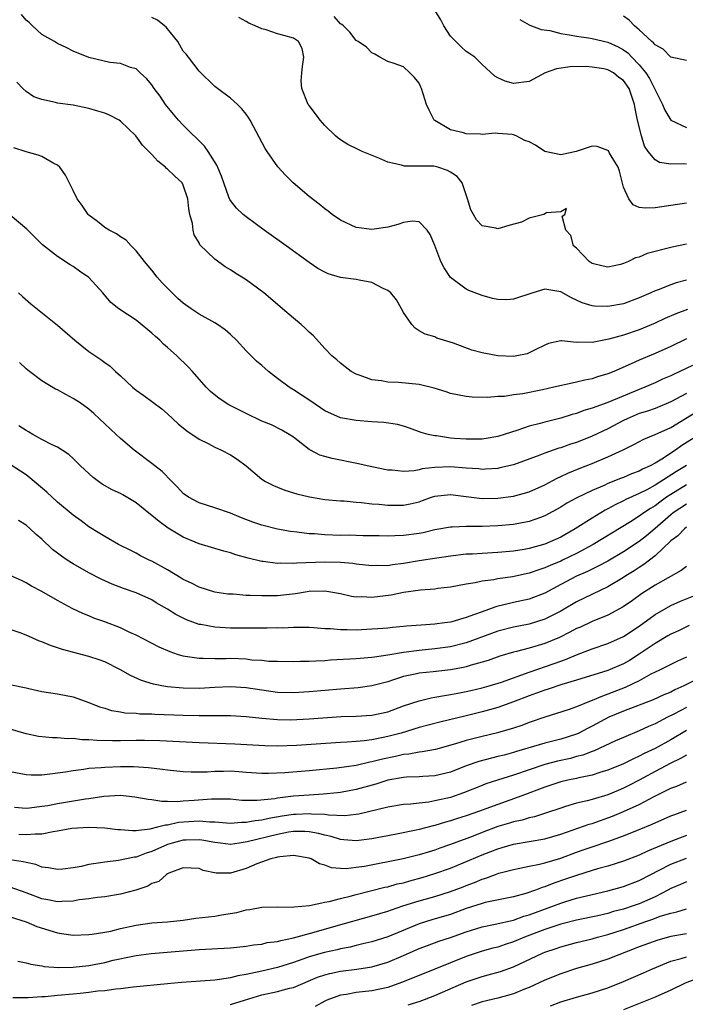
# Model space of a CAD drawing. Units: inches. Extents: x 2577000 to 2580000, y 1530000 to 1533000.
# Drawn here: x 2577588 to 2577673, y 1530234 to 1530360 of the extents above; entities that cross this region are included whole.
import ezdxf

# ---------------------------------------------------------------- set-up
doc = ezdxf.new("R2010")
doc.units = ezdxf.units.IN
doc.header["$MEASUREMENT"] = 0
doc.layers.add('LD25771530_2ft', color=53, linetype='Continuous')

msp = doc.modelspace()

# ---------------------------------------------------------------- linework, layer by layer
at = {"layer": 'LD25771530_2ft'}
for points, elevation in [([(2577673.12, 1530322.88), (2577671.65, 1530322.35), (2577670.24, 1530321.76), (2577669, 1530321.17), (2577667, 1530320.3), (2577665, 1530319.63), (2577663.13, 1530319.13), (2577661, 1530318.71), (2577659.26, 1530318.74), (2577659, 1530318.71), (2577657.1, 1530318.9), (2577657, 1530318.89), (2577655.45, 1530318.55), (2577655, 1530318.37), (2577653.75, 1530317.75), (2577653, 1530317.36), (2577652.74, 1530317.26), (2577651.42, 1530317), (2577651, 1530316.93), (2577649, 1530317.01), (2577647, 1530317.38), (2577645.7, 1530317.7), (2577643.38, 1530318.62), (2577641.26, 1530319.26), (2577641, 1530319.4), (2577639.77, 1530319.77), (2577639, 1530320.2), (2577638.5, 1530320.5), (2577638.07, 1530321), (2577637, 1530322.5), (2577636.76, 1530323), (2577636.11, 1530324.11), (2577635.38, 1530325), (2577635, 1530325.32), (2577634.43, 1530325.57), (2577633, 1530326.33), (2577631.39, 1530326.61), (2577631, 1530326.7), (2577629, 1530326.97), (2577627.43, 1530327.43), (2577627, 1530327.63), (2577626.12, 1530328.12), (2577625, 1530328.87), (2577622.08, 1530331), (2577619.28, 1530333), (2577617, 1530334.69), (2577616.62, 1530335), (2577615.78, 1530335.78), (2577615, 1530336.75), (2577614.9, 1530336.9), (2577614.8, 1530337.2), (2577614.14, 1530339), (2577613.85, 1530339.85), (2577613.27, 1530341.27), (2577612.18, 1530343), (2577611.69, 1530343.69), (2577609, 1530346.35), (2577608.39, 1530347), (2577607.75, 1530347.75), (2577606.74, 1530349), (2577606.04, 1530350.04), (2577605.31, 1530351), (2577605, 1530351.5), (2577604.31, 1530352.31), (2577603.5, 1530353), (2577603, 1530353.54), (2577602.3, 1530353.7), (2577601, 1530354.21), (2577599.66, 1530354.34), (2577597, 1530354.97), (2577595, 1530355.77), (2577594.18, 1530356.18), (2577593, 1530356.73), (2577592.6, 1530357), (2577591, 1530357.89), (2577589.82, 1530359), (2577589.41, 1530359.41), (2577589, 1530359.7), (2577588.43, 1530360.43)], 7800), ([(2577673, 1530341.37), (2577672.58, 1530341.42), (2577671, 1530341.4), (2577669.59, 1530341.59), (2577669, 1530341.95), (2577668.14, 1530343), (2577667.67, 1530343.67), (2577667.26, 1530345), (2577666.78, 1530347), (2577666.46, 1530348.46), (2577666.4, 1530349), (2577666.11, 1530349.89), (2577665.7, 1530351), (2577665, 1530352.02), (2577664.4, 1530352.4), (2577663.72, 1530353), (2577663, 1530353.4), (2577662.48, 1530353.52), (2577661, 1530353.75), (2577660.18, 1530353.82), (2577658.22, 1530353.78), (2577656.48, 1530353.52), (2577655.03, 1530353), (2577653, 1530351.92), (2577651, 1530351.67), (2577649.95, 1530351.95), (2577649, 1530352.39), (2577648.61, 1530352.61), (2577647, 1530354.06), (2577646.08, 1530355), (2577645.44, 1530355.44), (2577645, 1530355.73), (2577644.33, 1530356.33), (2577643, 1530357.66), (2577642.12, 1530359), (2577641.74, 1530359.74), (2577640.98, 1530360.98)], 7792), ([(2577673, 1530326.64), (2577671.7, 1530326.3), (2577671, 1530326.04), (2577669.4, 1530325.4), (2577669, 1530325.26), (2577668.46, 1530325), (2577667, 1530324.38), (2577665, 1530323.62), (2577663, 1530323.26), (2577661.32, 1530323.32), (2577661, 1530323.36), (2577659.74, 1530323.74), (2577659, 1530324.09), (2577658.37, 1530324.37), (2577657, 1530325.16), (2577655, 1530325.47), (2577653.47, 1530325), (2577651, 1530324.19), (2577650.14, 1530324.14), (2577649, 1530324.15), (2577648.31, 1530324.31), (2577647, 1530324.66), (2577645.33, 1530325.33), (2577645, 1530325.48), (2577643, 1530326.95), (2577642.18, 1530328.18), (2577641.75, 1530329), (2577641, 1530331.02), (2577640.42, 1530332.43), (2577640.02, 1530333), (2577639, 1530334.06), (2577638.12, 1530334.12), (2577637, 1530333.97), (2577636.3, 1530333.7), (2577635, 1530333.38), (2577633, 1530333.07), (2577631, 1530333.34), (2577629, 1530334.28), (2577627.94, 1530335), (2577627.43, 1530335.43), (2577627, 1530335.7), (2577626.29, 1530336.29), (2577625, 1530337.26), (2577622.97, 1530339), (2577621.98, 1530339.98), (2577621.04, 1530341.04), (2577619.67, 1530343), (2577619.4, 1530343.4), (2577617.49, 1530347), (2577617.31, 1530347.31), (2577617, 1530347.76), (2577616.44, 1530348.44), (2577615.88, 1530349), (2577615, 1530349.79), (2577613.35, 1530351), (2577613, 1530351.27), (2577611, 1530353.24), (2577609.68, 1530355), (2577609.38, 1530355.38), (2577609, 1530355.79), (2577608.55, 1530356.55), (2577608.3, 1530357), (2577607, 1530358.62), (2577606.82, 1530358.82), (2577606.63, 1530359), (2577605.7, 1530359.7), (2577605, 1530360.07)], 7798), ([(2577673, 1530331.22), (2577671.17, 1530330.83), (2577667.99, 1530330.01), (2577667, 1530329.57), (2577666.52, 1530329.48), (2577665.63, 1530329), (2577665, 1530328.74), (2577664.63, 1530328.63), (2577663, 1530328.28), (2577662.4, 1530328.4), (2577661, 1530328.75), (2577660.62, 1530329), (2577659, 1530330.68), (2577658.64, 1530331), (2577658.31, 1530332.31), (2577657.65, 1530333), (2577657.21, 1530334.79), (2577657.51, 1530335), (2577657.74, 1530335.74), (2577657, 1530335.34), (2577655.18, 1530335.18), (2577654.84, 1530335), (2577653, 1530334.5), (2577652.01, 1530333.99), (2577650.41, 1530333.59), (2577649, 1530333.15), (2577648.77, 1530333.23), (2577647, 1530333.54), (2577646.29, 1530334.29), (2577645.9, 1530335), (2577645.59, 1530335.59), (2577645.14, 1530337), (2577644.45, 1530339), (2577643.82, 1530339.82), (2577643, 1530340.38), (2577642.6, 1530340.6), (2577641.37, 1530341), (2577640.88, 1530341.12), (2577639, 1530341.15), (2577637.12, 1530341.12), (2577636.74, 1530341.26), (2577635, 1530341.64), (2577633.86, 1530342.14), (2577631.77, 1530343), (2577631.24, 1530343.24), (2577629.91, 1530343.91), (2577629, 1530344.48), (2577628.71, 1530344.71), (2577628.35, 1530345), (2577627, 1530346.3), (2577626.41, 1530347), (2577625.81, 1530347.81), (2577625, 1530348.84), (2577624.89, 1530349), (2577624.06, 1530351), (2577623.99, 1530351.99), (2577624.06, 1530353), (2577624.18, 1530353.82), (2577624.32, 1530355), (2577624.11, 1530356.11), (2577623.65, 1530357), (2577623, 1530357.42), (2577621.78, 1530357.78), (2577621, 1530357.98), (2577619.52, 1530358.48), (2577619, 1530358.61), (2577618.15, 1530359), (2577617.34, 1530359.34), (2577617, 1530359.55), (2577616.05, 1530360.05)], 7796), ([(2577673, 1530336.41), (2577669, 1530335.83), (2577667.79, 1530335.79), (2577667, 1530335.89), (2577666.21, 1530336.21), (2577665.67, 1530337), (2577665, 1530338.46), (2577664.49, 1530340.49), (2577664.31, 1530341), (2577663.22, 1530342.78), (2577663.08, 1530343.08), (2577663, 1530343.15), (2577661.63, 1530343.63), (2577661, 1530343.67), (2577658.98, 1530343), (2577657, 1530342.58), (2577655, 1530343), (2577653.79, 1530343.79), (2577653, 1530344.24), (2577652.42, 1530344.42), (2577651.33, 1530345), (2577651, 1530345.14), (2577650.83, 1530345.17), (2577649, 1530345.31), (2577648.68, 1530345.32), (2577647, 1530345.18), (2577646.8, 1530345.2), (2577645, 1530345.26), (2577644.63, 1530345.37), (2577643, 1530345.78), (2577641, 1530346.93), (2577640.92, 1530347), (2577640.27, 1530348.27), (2577639.95, 1530349), (2577639.31, 1530351), (2577639.21, 1530351.2), (2577639, 1530351.7), (2577638.4, 1530352.4), (2577637.83, 1530353), (2577637, 1530353.76), (2577635.81, 1530354.19), (2577635, 1530354.46), (2577634, 1530355), (2577633.38, 1530355.38), (2577633, 1530355.56), (2577632.3, 1530356.3), (2577631.25, 1530357), (2577631, 1530357.14), (2577630.19, 1530358.19), (2577629.37, 1530359), (2577629.16, 1530359.16), (2577629, 1530359.24), (2577628.19, 1530360.19)], 7794), ([(2577651.81, 1530359.81), (2577653, 1530359.14), (2577653.08, 1530359.08), (2577654.51, 1530358.51), (2577655.61, 1530358.39), (2577657, 1530358.02), (2577658.13, 1530357.87), (2577659, 1530357.68), (2577660.53, 1530357.47), (2577661, 1530357.39), (2577663, 1530356.93), (2577664.31, 1530356.31), (2577665, 1530355.93), (2577665.54, 1530355.54), (2577666.04, 1530355), (2577667, 1530354.02), (2577667.84, 1530353), (2577668.29, 1530352.29), (2577668.95, 1530351), (2577669, 1530350.84), (2577669.93, 1530349), (2577670.25, 1530348.25), (2577671, 1530346.99), (2577673, 1530346.07)], 7790), ([(2577673, 1530354.58), (2577671, 1530355), (2577670.03, 1530356.03), (2577669, 1530356.57), (2577668.82, 1530356.82), (2577668.58, 1530357), (2577667, 1530358.48), (2577666.37, 1530359), (2577665.72, 1530359.72), (2577665, 1530360.21)], 7788), ([(2577673, 1530319.16), (2577671, 1530318.19), (2577669, 1530317.29), (2577667, 1530316.46), (2577665.98, 1530315.98), (2577663.76, 1530315), (2577663, 1530314.69), (2577661.69, 1530314.31), (2577661, 1530314.07), (2577660.09, 1530313.91), (2577659, 1530313.63), (2577658.46, 1530313.54), (2577656.15, 1530313), (2577654.67, 1530312.67), (2577652.17, 1530312.17), (2577651, 1530312.02), (2577649.84, 1530311.84), (2577649, 1530311.81), (2577647.69, 1530311.69), (2577645.75, 1530311.75), (2577645, 1530311.81), (2577643, 1530312.22), (2577642.43, 1530312.43), (2577640.9, 1530312.9), (2577639, 1530313.37), (2577636.38, 1530313.62), (2577635, 1530313.63), (2577634.2, 1530313.8), (2577633, 1530313.93), (2577631.49, 1530314.51), (2577631, 1530314.66), (2577630.35, 1530315), (2577629.6, 1530315.6), (2577629, 1530316.06), (2577628.51, 1530316.51), (2577627.91, 1530317), (2577627, 1530317.94), (2577625.55, 1530319.55), (2577625, 1530319.99), (2577624.52, 1530320.52), (2577623.98, 1530321), (2577623, 1530321.81), (2577621.63, 1530323), (2577621.28, 1530323.28), (2577619.23, 1530325), (2577617, 1530326.65), (2577615.57, 1530327.57), (2577615, 1530327.96), (2577614.34, 1530328.34), (2577613, 1530329.28), (2577611.12, 1530331.12), (2577611, 1530331.36), (2577610.39, 1530332.39), (2577610.24, 1530333), (2577610.15, 1530333.85), (2577609.85, 1530335), (2577609.72, 1530335.72), (2577609.59, 1530337), (2577609, 1530338.72), (2577608.84, 1530339), (2577607.89, 1530339.89), (2577607, 1530340.77), (2577606.86, 1530340.86), (2577606.73, 1530341), (2577605.76, 1530341.76), (2577605, 1530342.62), (2577603.81, 1530343.81), (2577602.96, 1530345), (2577601, 1530346.88), (2577600.83, 1530347), (2577599.61, 1530347.61), (2577599, 1530347.89), (2577598.15, 1530348.15), (2577597, 1530348.49), (2577595, 1530348.88), (2577593, 1530349.17), (2577592.75, 1530349.25), (2577591, 1530349.63), (2577589.98, 1530349.98), (2577589, 1530350.63), (2577588.57, 1530351), (2577587.82, 1530351.82)], 7802), ([(2577673.76, 1530315.76), (2577672.17, 1530315), (2577671.36, 1530314.64), (2577671, 1530314.45), (2577669.96, 1530314.04), (2577669, 1530313.58), (2577667.69, 1530313), (2577667, 1530312.73), (2577663, 1530311.07), (2577661, 1530310.34), (2577659.96, 1530310.04), (2577659, 1530309.66), (2577658.47, 1530309.53), (2577657, 1530309.05), (2577655, 1530308.56), (2577654.38, 1530308.38), (2577653, 1530308.04), (2577651.54, 1530307.54), (2577649, 1530306.73), (2577647.52, 1530306.48), (2577647, 1530306.41), (2577645, 1530306.38), (2577643.5, 1530306.5), (2577643, 1530306.53), (2577641.2, 1530306.8), (2577641, 1530306.81), (2577640.16, 1530307), (2577639.26, 1530307.26), (2577637.79, 1530307.79), (2577637, 1530308.04), (2577636.24, 1530308.24), (2577634.5, 1530308.5), (2577633, 1530308.59), (2577631, 1530308.75), (2577629, 1530309.11), (2577627, 1530310), (2577625.24, 1530311.24), (2577623, 1530312.68), (2577622.79, 1530312.79), (2577622.45, 1530313), (2577621, 1530314.12), (2577619.82, 1530315), (2577619, 1530315.76), (2577618.3, 1530316.3), (2577617, 1530317.62), (2577615.76, 1530319), (2577615, 1530319.72), (2577614.31, 1530320.31), (2577613.33, 1530321), (2577613, 1530321.2), (2577611, 1530322.31), (2577609.99, 1530323), (2577609, 1530323.71), (2577608.31, 1530324.31), (2577607.57, 1530325), (2577606.31, 1530326.31), (2577605.69, 1530327), (2577605, 1530327.9), (2577604.07, 1530329), (2577603, 1530330.38), (2577602.37, 1530331), (2577601.72, 1530331.72), (2577601, 1530332.14), (2577600.52, 1530332.52), (2577599.56, 1530333), (2577599, 1530333.35), (2577598.09, 1530334.09), (2577597, 1530334.92), (2577596.92, 1530335), (2577596.15, 1530336.15), (2577595.5, 1530337), (2577595, 1530338.06), (2577594.01, 1530340.01), (2577593.29, 1530341), (2577593, 1530341.25), (2577592.52, 1530341.48), (2577591, 1530342.35), (2577590.54, 1530342.54), (2577589, 1530342.98), (2577587.45, 1530343.45)], 7804), ([(2577673, 1530312.22), (2577671, 1530311.13), (2577669, 1530310.31), (2577668.03, 1530309.97), (2577667, 1530309.65), (2577665.46, 1530309), (2577665, 1530308.78), (2577663, 1530307.72), (2577661, 1530306.78), (2577659, 1530305.99), (2577658.25, 1530305.75), (2577657, 1530305.29), (2577656.77, 1530305.23), (2577655, 1530304.63), (2577654.36, 1530304.36), (2577651, 1530303.12), (2577649.27, 1530302.73), (2577649, 1530302.68), (2577647.44, 1530302.56), (2577647, 1530302.55), (2577646.6, 1530302.6), (2577645, 1530302.69), (2577643, 1530302.87), (2577641, 1530302.79), (2577639.4, 1530302.6), (2577639, 1530302.49), (2577638.38, 1530302.38), (2577637, 1530302.29), (2577635.56, 1530302.44), (2577635, 1530302.45), (2577632.37, 1530303), (2577631.27, 1530303.27), (2577627.92, 1530303.92), (2577627, 1530304.18), (2577626.37, 1530304.37), (2577625.17, 1530305), (2577625, 1530305.09), (2577623, 1530306.63), (2577622.47, 1530307), (2577621.54, 1530307.54), (2577620.21, 1530308.21), (2577619, 1530308.7), (2577617, 1530309.64), (2577614.78, 1530310.78), (2577613.58, 1530311.58), (2577612.47, 1530312.47), (2577611.93, 1530313), (2577610.15, 1530315), (2577609.62, 1530315.62), (2577608.19, 1530317), (2577607, 1530318.06), (2577606.49, 1530318.49), (2577606, 1530319), (2577605.47, 1530319.47), (2577605, 1530319.9), (2577603, 1530321.52), (2577600.78, 1530323), (2577599.8, 1530323.8), (2577598.78, 1530325), (2577597, 1530326.98), (2577595.78, 1530327.78), (2577595, 1530328.35), (2577594.59, 1530328.59), (2577593, 1530329.62), (2577591.11, 1530331.11), (2577589.12, 1530333.12), (2577587, 1530334.92)], 7806), ([(2577588.02, 1530325), (2577588.53, 1530324.53), (2577589.61, 1530323.61), (2577593, 1530320.9), (2577595.21, 1530319), (2577597, 1530317.56), (2577598.53, 1530316.53), (2577599, 1530316.16), (2577599.69, 1530315.69), (2577600.39, 1530315), (2577601, 1530314.45), (2577602.53, 1530313), (2577603, 1530312.61), (2577603.96, 1530311.96), (2577605.12, 1530311.12), (2577606.25, 1530310.25), (2577607, 1530309.61), (2577608.36, 1530308.36), (2577609.46, 1530307.46), (2577611, 1530306.41), (2577612.17, 1530305.83), (2577613, 1530305.38), (2577613.88, 1530305), (2577615, 1530304.4), (2577615.84, 1530303.84), (2577617, 1530303.02), (2577619, 1530301.31), (2577619.46, 1530301), (2577620.48, 1530300.48), (2577621, 1530300.27), (2577621.9, 1530299.9), (2577623.43, 1530299.43), (2577625.04, 1530299.04), (2577627, 1530298.73), (2577629, 1530298.56), (2577629.45, 1530298.55), (2577631, 1530298.39), (2577631.65, 1530298.35), (2577633, 1530298.18), (2577633.89, 1530298.11), (2577635, 1530297.98), (2577637, 1530297.98), (2577637.85, 1530298.15), (2577639, 1530298.43), (2577639.42, 1530298.58), (2577640.56, 1530299), (2577641, 1530299.14), (2577643, 1530299.37), (2577645, 1530299.09), (2577647, 1530298.85), (2577649, 1530298.9), (2577651, 1530299.14), (2577653, 1530299.68), (2577655, 1530300.6), (2577656.56, 1530301.44), (2577657, 1530301.63), (2577657.93, 1530302.07), (2577659.35, 1530302.65), (2577661, 1530303.3), (2577663, 1530304.13), (2577664.96, 1530305.04), (2577666.3, 1530305.7), (2577667.59, 1530306.41), (2577669, 1530306.99), (2577671, 1530307.9), (2577674.17, 1530309.83)], 7808), ([(2577675, 1530307.2), (2577672.41, 1530305.59), (2577671.6, 1530305), (2577669.87, 1530303.87), (2577669, 1530303.34), (2577668.37, 1530303), (2577667.42, 1530302.58), (2577667, 1530302.33), (2577666.02, 1530301.98), (2577665, 1530301.53), (2577664.61, 1530301.39), (2577663, 1530300.74), (2577662.52, 1530300.51), (2577661, 1530299.87), (2577659.07, 1530298.93), (2577657.77, 1530298.23), (2577657, 1530297.74), (2577655, 1530296.62), (2577654.43, 1530296.43), (2577653, 1530295.9), (2577651, 1530295.53), (2577649, 1530295.35), (2577647, 1530295.29), (2577645.28, 1530295.28), (2577645, 1530295.3), (2577643.2, 1530295.2), (2577643, 1530295.21), (2577641, 1530294.84), (2577639.51, 1530294.49), (2577639, 1530294.41), (2577637, 1530294.13), (2577635.9, 1530294.1), (2577635, 1530294.04), (2577633.92, 1530294.08), (2577631.89, 1530294.11), (2577631, 1530294.15), (2577630.17, 1530294.17), (2577629, 1530294.15), (2577627, 1530294.2), (2577625.67, 1530294.33), (2577625, 1530294.36), (2577623.43, 1530294.57), (2577622.64, 1530294.64), (2577621, 1530294.92), (2577619, 1530295.43), (2577617.84, 1530295.84), (2577616.39, 1530296.39), (2577615, 1530296.99), (2577613, 1530297.67), (2577611, 1530298.28), (2577609.65, 1530299), (2577609, 1530299.48), (2577608.27, 1530300.27), (2577607.53, 1530301), (2577606.3, 1530302.3), (2577605.38, 1530303), (2577605, 1530303.31), (2577602.73, 1530305), (2577601, 1530306.49), (2577600.47, 1530307), (2577599, 1530308.36), (2577598.35, 1530309), (2577597.64, 1530309.64), (2577597, 1530310.2), (2577595.88, 1530311), (2577595, 1530311.59), (2577594.06, 1530312.06), (2577593, 1530312.66), (2577592.76, 1530312.76), (2577591, 1530313.81), (2577589.43, 1530315), (2577589, 1530315.36), (2577588.16, 1530316.16)], 7810), ([(2577673, 1530303.04), (2577671.72, 1530302.28), (2577669, 1530300.53), (2577667.96, 1530299.96), (2577667, 1530299.46), (2577665.3, 1530298.7), (2577665, 1530298.53), (2577663.95, 1530298.05), (2577663, 1530297.52), (2577662.65, 1530297.35), (2577661, 1530296.36), (2577658.85, 1530295), (2577657, 1530293.94), (2577655, 1530293.03), (2577653, 1530292.48), (2577652.36, 1530292.36), (2577651, 1530292.14), (2577649, 1530291.96), (2577647, 1530291.86), (2577645.77, 1530291.77), (2577645, 1530291.74), (2577643, 1530291.5), (2577641.25, 1530291.25), (2577639, 1530290.93), (2577637, 1530290.58), (2577635.61, 1530290.39), (2577635, 1530290.29), (2577633.7, 1530290.3), (2577633, 1530290.26), (2577631, 1530290.49), (2577630.56, 1530290.56), (2577629, 1530290.69), (2577627, 1530290.73), (2577623.4, 1530290.6), (2577623, 1530290.56), (2577621.4, 1530290.6), (2577621, 1530290.58), (2577619.17, 1530290.83), (2577619, 1530290.84), (2577617.24, 1530291.24), (2577615.68, 1530291.68), (2577615, 1530291.92), (2577614.15, 1530292.15), (2577611, 1530293.09), (2577609, 1530293.92), (2577607.08, 1530295.08), (2577605.91, 1530295.91), (2577605, 1530296.7), (2577604.82, 1530296.82), (2577603, 1530298.3), (2577601.3, 1530299.3), (2577601, 1530299.46), (2577599.95, 1530299.95), (2577598.68, 1530300.68), (2577598.22, 1530301), (2577597.52, 1530301.52), (2577595.91, 1530303), (2577595, 1530303.92), (2577594.44, 1530304.44), (2577593.58, 1530305), (2577593, 1530305.37), (2577592.34, 1530305.66), (2577591, 1530306.36), (2577589.86, 1530307), (2577589.33, 1530307.33), (2577589, 1530307.48), (2577588.09, 1530308.09)], 7812), ([(2577673, 1530300.58), (2577671, 1530299.36), (2577670.46, 1530299), (2577669.61, 1530298.39), (2577669, 1530297.92), (2577668.42, 1530297.58), (2577667.56, 1530297), (2577667, 1530296.59), (2577665.88, 1530295.88), (2577661.13, 1530293), (2577659, 1530291.86), (2577657.24, 1530291), (2577657, 1530290.88), (2577655.67, 1530290.33), (2577655, 1530290.01), (2577654.23, 1530289.77), (2577653, 1530289.32), (2577650.87, 1530288.87), (2577649, 1530288.62), (2577648.51, 1530288.51), (2577647, 1530288.32), (2577646.11, 1530288.11), (2577645, 1530287.94), (2577643, 1530287.56), (2577641.38, 1530287.38), (2577641, 1530287.32), (2577639.17, 1530287.17), (2577637, 1530286.86), (2577635.45, 1530286.55), (2577633, 1530286.23), (2577631.69, 1530286.31), (2577631, 1530286.29), (2577630.39, 1530286.39), (2577629, 1530286.69), (2577627, 1530287.04), (2577625, 1530286.99), (2577623.29, 1530286.71), (2577621, 1530286.47), (2577619, 1530286.45), (2577617.49, 1530286.51), (2577617, 1530286.52), (2577615.35, 1530286.65), (2577615, 1530286.66), (2577614.68, 1530286.68), (2577613, 1530286.94), (2577611, 1530287.54), (2577610.05, 1530288.05), (2577609, 1530288.53), (2577608.72, 1530288.72), (2577607, 1530289.75), (2577605, 1530290.85), (2577604.67, 1530291), (2577603.56, 1530291.56), (2577603, 1530291.89), (2577602.25, 1530292.25), (2577600.77, 1530293), (2577599, 1530294), (2577598.39, 1530294.39), (2577597, 1530295.22), (2577595.99, 1530295.99), (2577595, 1530296.71), (2577593, 1530298.39), (2577592.31, 1530299), (2577591.63, 1530299.63), (2577589.47, 1530301.47), (2577589, 1530301.84), (2577587, 1530303.16)], 7814), ([(2577673, 1530298.13), (2577671.3, 1530297), (2577671, 1530296.77), (2577669, 1530295.03), (2577667.9, 1530294.1), (2577667, 1530293.38), (2577665, 1530292.04), (2577663, 1530290.86), (2577661.78, 1530290.22), (2577661, 1530289.86), (2577660.43, 1530289.57), (2577659, 1530288.96), (2577657, 1530287.89), (2577655, 1530286.79), (2577653, 1530286.02), (2577651, 1530285.59), (2577650.5, 1530285.5), (2577648.9, 1530285.1), (2577648.64, 1530285), (2577647, 1530284.44), (2577646.06, 1530284.06), (2577645, 1530283.69), (2577643.15, 1530283.15), (2577643, 1530283.11), (2577642.22, 1530283), (2577641, 1530282.86), (2577639.26, 1530282.74), (2577637.41, 1530282.59), (2577637, 1530282.54), (2577635.59, 1530282.41), (2577635, 1530282.35), (2577633.75, 1530282.25), (2577633, 1530282.2), (2577631, 1530282.1), (2577629.86, 1530282.14), (2577629, 1530282.11), (2577627.74, 1530282.26), (2577627, 1530282.27), (2577625.6, 1530282.4), (2577625, 1530282.43), (2577623.59, 1530282.41), (2577623, 1530282.43), (2577621.64, 1530282.36), (2577621, 1530282.37), (2577619.66, 1530282.34), (2577617.67, 1530282.33), (2577615.66, 1530282.34), (2577615, 1530282.36), (2577613, 1530282.46), (2577611.21, 1530282.79), (2577611, 1530282.81), (2577609.41, 1530283.41), (2577609, 1530283.6), (2577608.07, 1530284.07), (2577607, 1530284.75), (2577605.57, 1530285.57), (2577605, 1530285.93), (2577603, 1530286.83), (2577601.39, 1530287.39), (2577599.95, 1530287.95), (2577598.56, 1530288.56), (2577597, 1530289.37), (2577595, 1530290.51), (2577594.23, 1530291), (2577593.5, 1530291.5), (2577593, 1530291.9), (2577592.37, 1530292.37), (2577591, 1530293.65), (2577590.28, 1530294.28), (2577589.53, 1530295), (2577589, 1530295.46), (2577588.04, 1530296.04)], 7816), ([(2577673, 1530295.2), (2577672.74, 1530295), (2577671.89, 1530294.11), (2577671, 1530293.44), (2577669, 1530291.55), (2577667.57, 1530290.43), (2577667, 1530290.08), (2577666.35, 1530289.65), (2577665.3, 1530289), (2577665, 1530288.8), (2577663, 1530287.6), (2577659, 1530285.7), (2577657, 1530284.51), (2577655, 1530283.47), (2577653, 1530282.85), (2577651, 1530282.47), (2577649, 1530281.94), (2577645, 1530280.47), (2577643, 1530279.96), (2577641, 1530279.7), (2577639, 1530279.51), (2577637, 1530279.25), (2577635, 1530278.89), (2577633.33, 1530278.67), (2577633, 1530278.6), (2577631.51, 1530278.49), (2577631, 1530278.44), (2577627.74, 1530278.26), (2577627, 1530278.2), (2577625.84, 1530278.16), (2577625, 1530278.09), (2577623.91, 1530278.09), (2577623, 1530278.04), (2577621, 1530278.08), (2577619.88, 1530278.12), (2577619, 1530278.21), (2577617.71, 1530278.29), (2577617, 1530278.38), (2577615, 1530278.47), (2577614.45, 1530278.45), (2577613, 1530278.45), (2577611.51, 1530278.49), (2577611, 1530278.47), (2577609.25, 1530278.75), (2577609, 1530278.77), (2577608.27, 1530279), (2577607.32, 1530279.32), (2577605.94, 1530279.94), (2577603, 1530281.44), (2577602.19, 1530281.81), (2577601, 1530282.39), (2577599, 1530283.15), (2577597.63, 1530283.63), (2577597, 1530283.9), (2577596.21, 1530284.21), (2577594.86, 1530284.86), (2577593, 1530285.85), (2577591, 1530287), (2577589.7, 1530287.7), (2577589, 1530288.13), (2577588.4, 1530288.4), (2577587, 1530289.06)], 7818), ([(2577673, 1530290.21), (2577672.34, 1530289.66), (2577669, 1530287.83), (2577667.27, 1530286.73), (2577666.12, 1530285.88), (2577664.95, 1530285.05), (2577663, 1530283.99), (2577661, 1530283.19), (2577659.51, 1530282.49), (2577659, 1530282.28), (2577658.18, 1530281.82), (2577656.83, 1530281.17), (2577655, 1530280.41), (2577654.14, 1530280.14), (2577653, 1530279.81), (2577651.37, 1530279.37), (2577651, 1530279.29), (2577649.24, 1530278.76), (2577647.77, 1530278.23), (2577647, 1530278), (2577645.63, 1530277.63), (2577645, 1530277.43), (2577644.66, 1530277.34), (2577643, 1530277.04), (2577640.79, 1530276.79), (2577639, 1530276.61), (2577638.48, 1530276.48), (2577637, 1530276.17), (2577635.75, 1530275.75), (2577635, 1530275.52), (2577633, 1530274.99), (2577631.24, 1530274.76), (2577629, 1530274.58), (2577625, 1530274.22), (2577623, 1530274.11), (2577621, 1530274.16), (2577619, 1530274.44), (2577617, 1530274.76), (2577615, 1530274.89), (2577613, 1530274.79), (2577611, 1530274.67), (2577609, 1530274.69), (2577607, 1530274.87), (2577606.26, 1530275), (2577605.21, 1530275.21), (2577603.68, 1530275.68), (2577602.3, 1530276.3), (2577601, 1530277.05), (2577599, 1530278.05), (2577598.32, 1530278.32), (2577597, 1530278.74), (2577593.63, 1530279.63), (2577593, 1530279.85), (2577592.12, 1530280.12), (2577591, 1530280.59), (2577590.69, 1530280.69), (2577589, 1530281.44), (2577588.26, 1530281.74), (2577587, 1530282.18)], 7820), ([(2577585.47, 1530275.47), (2577589, 1530274.74), (2577589.35, 1530274.65), (2577591, 1530274.3), (2577593, 1530273.98), (2577595, 1530273.61), (2577597, 1530272.9), (2577598.33, 1530272.33), (2577599, 1530272.16), (2577599.85, 1530271.85), (2577601, 1530271.71), (2577601.58, 1530271.58), (2577603, 1530271.53), (2577603.46, 1530271.46), (2577605, 1530271.43), (2577605.4, 1530271.4), (2577609, 1530271.28), (2577611, 1530271.24), (2577613.24, 1530271.24), (2577615, 1530271.21), (2577617, 1530271.09), (2577619, 1530270.88), (2577621, 1530270.71), (2577622.69, 1530270.69), (2577625, 1530270.8), (2577629.09, 1530271.09), (2577631, 1530271.16), (2577633, 1530271.27), (2577635, 1530271.71), (2577637, 1530272.44), (2577639, 1530273.11), (2577640.52, 1530273.48), (2577641, 1530273.55), (2577642.22, 1530273.78), (2577643, 1530273.88), (2577643.92, 1530274.08), (2577645, 1530274.27), (2577645.59, 1530274.41), (2577647, 1530274.73), (2577647.92, 1530275), (2577649.49, 1530275.49), (2577653, 1530276.75), (2577656.16, 1530277.84), (2577657, 1530278.16), (2577657.63, 1530278.37), (2577659, 1530278.96), (2577661, 1530279.72), (2577663, 1530280.38), (2577665, 1530281.27), (2577667, 1530282.6), (2577669, 1530284.06), (2577671, 1530285.22), (2577672.24, 1530285.76), (2577675, 1530286.86)], 7822), ([(2577673.33, 1530282.67), (2577671.98, 1530282.02), (2577671, 1530281.58), (2577670.64, 1530281.36), (2577669, 1530280.41), (2577667, 1530279.03), (2577665.76, 1530278.24), (2577665, 1530277.8), (2577663, 1530276.94), (2577659, 1530275.71), (2577657.16, 1530275.16), (2577655.42, 1530274.58), (2577655, 1530274.47), (2577653.94, 1530274.06), (2577653, 1530273.73), (2577651, 1530272.96), (2577649, 1530272.24), (2577647.96, 1530271.96), (2577647, 1530271.68), (2577645, 1530271.18), (2577641.63, 1530270.37), (2577639, 1530269.68), (2577636.71, 1530269), (2577635, 1530268.54), (2577634.41, 1530268.41), (2577633, 1530268.15), (2577632.01, 1530268.01), (2577631, 1530267.94), (2577629.83, 1530267.83), (2577629, 1530267.79), (2577623.39, 1530267.39), (2577621, 1530267.32), (2577619.36, 1530267.36), (2577615.57, 1530267.57), (2577611, 1530267.75), (2577606.01, 1530268.01), (2577604.06, 1530268.06), (2577603, 1530268.05), (2577601, 1530268), (2577599.99, 1530267.99), (2577598.03, 1530268.03), (2577597, 1530268.13), (2577596.14, 1530268.14), (2577595, 1530268.28), (2577594.26, 1530268.26), (2577593, 1530268.37), (2577592.37, 1530268.37), (2577590.57, 1530268.57), (2577589, 1530268.9), (2577587, 1530269.47)], 7824), ([(2577673, 1530278.67), (2577671.84, 1530278.16), (2577669.56, 1530277), (2577668.47, 1530276.47), (2577667, 1530275.66), (2577665.21, 1530274.79), (2577663, 1530273.93), (2577662.3, 1530273.7), (2577661, 1530273.13), (2577660.65, 1530273), (2577659, 1530272.32), (2577657.96, 1530271.96), (2577655, 1530271.03), (2577653, 1530270.32), (2577652.05, 1530269.95), (2577651, 1530269.61), (2577648.97, 1530269.03), (2577647, 1530268.57), (2577645, 1530268.06), (2577643.63, 1530267.63), (2577641.08, 1530266.92), (2577639.39, 1530266.61), (2577639, 1530266.58), (2577637.68, 1530266.32), (2577637, 1530266.27), (2577635.98, 1530266.02), (2577634.32, 1530265.68), (2577633, 1530265.31), (2577632.73, 1530265.27), (2577631, 1530264.87), (2577628.52, 1530264.52), (2577625, 1530264.17), (2577621.93, 1530263.93), (2577619.83, 1530263.83), (2577619, 1530263.83), (2577617, 1530263.96), (2577616.06, 1530264.06), (2577615, 1530264.13), (2577614.12, 1530264.12), (2577613, 1530264.12), (2577612.03, 1530264.03), (2577611, 1530264.01), (2577610, 1530264), (2577609, 1530264.04), (2577607, 1530264.25), (2577606.36, 1530264.36), (2577604.56, 1530264.56), (2577602.68, 1530264.68), (2577601, 1530264.7), (2577599, 1530264.63), (2577598.57, 1530264.57), (2577597, 1530264.47), (2577596.34, 1530264.34), (2577595, 1530264.18), (2577594.01, 1530264.01), (2577591.7, 1530263.7), (2577591, 1530263.64), (2577589.63, 1530263.63), (2577589, 1530263.66), (2577587, 1530264.05)], 7826), ([(2577675, 1530276.18), (2577672.68, 1530275), (2577671.51, 1530274.49), (2577671, 1530274.21), (2577670.14, 1530273.86), (2577668.78, 1530273.22), (2577665, 1530271.78), (2577663.14, 1530271), (2577661, 1530269.87), (2577660.41, 1530269.59), (2577659.29, 1530269), (2577659, 1530268.87), (2577657, 1530268.22), (2577655, 1530267.71), (2577651.37, 1530266.63), (2577651, 1530266.5), (2577649.8, 1530266.2), (2577649, 1530265.99), (2577648.19, 1530265.81), (2577646.61, 1530265.39), (2577645, 1530264.81), (2577643, 1530264.02), (2577641, 1530263.54), (2577639.46, 1530263.46), (2577639, 1530263.43), (2577637.38, 1530263.38), (2577637, 1530263.35), (2577635.01, 1530263.01), (2577633.49, 1530262.51), (2577631, 1530261.8), (2577629, 1530261.43), (2577628.61, 1530261.39), (2577626.78, 1530261.22), (2577625, 1530261.11), (2577623, 1530260.95), (2577621, 1530260.71), (2577620.64, 1530260.64), (2577618.41, 1530260.41), (2577616.43, 1530260.43), (2577615, 1530260.56), (2577614.58, 1530260.58), (2577613, 1530260.58), (2577612.57, 1530260.57), (2577610.39, 1530260.39), (2577609, 1530260.31), (2577608.24, 1530260.24), (2577607, 1530260.29), (2577606.28, 1530260.28), (2577605, 1530260.49), (2577604.53, 1530260.53), (2577602.85, 1530260.85), (2577601, 1530261.03), (2577598.91, 1530260.91), (2577597, 1530260.61), (2577596.56, 1530260.56), (2577593, 1530260), (2577591.75, 1530259.75), (2577591, 1530259.63), (2577589.43, 1530259.43), (2577589, 1530259.4), (2577587.51, 1530259.51)], 7828), ([(2577673, 1530272.24), (2577671.4, 1530271.4), (2577670.59, 1530271), (2577669, 1530270.17), (2577668.17, 1530269.84), (2577667, 1530269.27), (2577665, 1530268.44), (2577663.99, 1530267.99), (2577661.25, 1530266.75), (2577661, 1530266.66), (2577659.81, 1530266.19), (2577659, 1530265.99), (2577658.23, 1530265.77), (2577656.59, 1530265.41), (2577655, 1530265), (2577653, 1530264.32), (2577651, 1530263.62), (2577648.97, 1530263), (2577647.48, 1530262.52), (2577647, 1530262.33), (2577644.63, 1530261.37), (2577643, 1530260.81), (2577641, 1530260.35), (2577640.21, 1530260.21), (2577639, 1530260.09), (2577637.95, 1530259.95), (2577637, 1530259.9), (2577635, 1530259.58), (2577631.33, 1530258.67), (2577631, 1530258.62), (2577629.54, 1530258.46), (2577627.47, 1530258.53), (2577627, 1530258.61), (2577625.32, 1530258.68), (2577625, 1530258.73), (2577623.36, 1530258.64), (2577623, 1530258.63), (2577621.58, 1530258.42), (2577619.87, 1530258.13), (2577619, 1530257.91), (2577618.16, 1530257.84), (2577617, 1530257.59), (2577616.4, 1530257.6), (2577615, 1530257.5), (2577614.48, 1530257.52), (2577613, 1530257.65), (2577612.36, 1530257.64), (2577611, 1530257.76), (2577608.4, 1530257.6), (2577607, 1530257.28), (2577606.72, 1530257.28), (2577605.74, 1530257), (2577604.76, 1530256.76), (2577603, 1530256.57), (2577602.54, 1530256.54), (2577601, 1530256.67), (2577600.68, 1530256.68), (2577599, 1530256.9), (2577597, 1530256.99), (2577594.84, 1530256.84), (2577593, 1530256.49), (2577592.44, 1530256.44), (2577591, 1530256.13), (2577590.14, 1530256.14), (2577589, 1530256.02), (2577588.09, 1530256.09)], 7830), ([(2577673, 1530269.31), (2577671, 1530268.15), (2577669, 1530267.04), (2577667.62, 1530266.38), (2577667, 1530266.04), (2577666.27, 1530265.73), (2577665, 1530265.08), (2577663, 1530264.26), (2577661.96, 1530263.96), (2577661, 1530263.64), (2577659.31, 1530263.31), (2577659, 1530263.23), (2577657.93, 1530263), (2577657, 1530262.77), (2577655, 1530262.09), (2577652.06, 1530261), (2577649, 1530259.92), (2577646.54, 1530259), (2577645, 1530258.45), (2577643.89, 1530258.11), (2577643, 1530257.81), (2577642.35, 1530257.65), (2577641, 1530257.23), (2577640.8, 1530257.2), (2577639, 1530256.72), (2577638.63, 1530256.63), (2577636.13, 1530256.13), (2577635, 1530255.93), (2577633, 1530255.53), (2577631, 1530255.26), (2577629.42, 1530255.42), (2577629, 1530255.43), (2577627.81, 1530255.81), (2577627, 1530255.98), (2577626.21, 1530256.21), (2577625, 1530256.44), (2577624.47, 1530256.47), (2577623, 1530256.45), (2577622.36, 1530256.36), (2577621, 1530256.1), (2577617.14, 1530255.14), (2577616.11, 1530255), (2577615, 1530254.83), (2577613.72, 1530255), (2577613, 1530255.08), (2577611.37, 1530255.37), (2577611, 1530255.41), (2577609.38, 1530255.38), (2577609, 1530255.36), (2577607.58, 1530255), (2577607, 1530254.81), (2577605, 1530253.93), (2577604.28, 1530253.72), (2577603, 1530253.21), (2577602.8, 1530253.2), (2577600.77, 1530252.77), (2577599, 1530252.57), (2577598.46, 1530252.46), (2577597, 1530252.25), (2577596.02, 1530252.02), (2577595, 1530251.85), (2577593.68, 1530251.68), (2577593, 1530251.62), (2577591.85, 1530251.85), (2577591, 1530251.93), (2577590.25, 1530252.25), (2577589, 1530252.51), (2577588.62, 1530252.62), (2577587, 1530252.86)], 7832), ([(2577673, 1530266.17), (2577672.26, 1530265.74), (2577671, 1530265.17), (2577669, 1530264.1), (2577667, 1530263), (2577665.68, 1530262.32), (2577665, 1530261.98), (2577664.31, 1530261.69), (2577663, 1530261.12), (2577661, 1530260.52), (2577660.35, 1530260.35), (2577659, 1530260.05), (2577657.63, 1530259.63), (2577657, 1530259.45), (2577655.18, 1530258.82), (2577653.66, 1530258.34), (2577653, 1530258.19), (2577652.09, 1530257.91), (2577651, 1530257.7), (2577650.47, 1530257.53), (2577649, 1530257.09), (2577647, 1530256.33), (2577645.88, 1530255.88), (2577643, 1530254.8), (2577641.65, 1530254.35), (2577641, 1530254.1), (2577640.15, 1530253.85), (2577639, 1530253.49), (2577636.98, 1530252.98), (2577632.03, 1530252.03), (2577631, 1530251.87), (2577629.73, 1530251.73), (2577629, 1530251.75), (2577627.84, 1530251.84), (2577627, 1530252.17), (2577626.33, 1530252.33), (2577625.25, 1530253), (2577625, 1530253.09), (2577623, 1530253.42), (2577621.26, 1530253.26), (2577621, 1530253.21), (2577620.84, 1530253.16), (2577620.13, 1530253), (2577618.35, 1530252.35), (2577617, 1530251.75), (2577615, 1530251.16), (2577613.16, 1530251.16), (2577611.52, 1530251.52), (2577611, 1530251.75), (2577609, 1530251.86), (2577607.17, 1530251.17), (2577607, 1530251.09), (2577606.85, 1530251), (2577605.88, 1530250.12), (2577605, 1530249.84), (2577604.48, 1530249.52), (2577602.98, 1530249.02), (2577601, 1530248.47), (2577599, 1530248.16), (2577598.07, 1530248.07), (2577597, 1530247.91), (2577595.75, 1530247.75), (2577595, 1530247.6), (2577593.57, 1530247.57), (2577593, 1530247.51), (2577591.77, 1530247.77), (2577591, 1530247.89), (2577589, 1530248.65), (2577587, 1530249.36)], 7834), ([(2577587, 1530245.59), (2577589, 1530244.96), (2577590.36, 1530244.36), (2577593, 1530243.55), (2577593.5, 1530243.5), (2577595, 1530243.27), (2577597, 1530243.35), (2577597.39, 1530243.39), (2577599, 1530243.65), (2577599.8, 1530243.8), (2577601, 1530244.1), (2577603, 1530244.55), (2577605, 1530244.83), (2577607, 1530244.98), (2577609, 1530245.19), (2577610.58, 1530245.42), (2577613, 1530245.71), (2577613.86, 1530245.86), (2577615.83, 1530246.17), (2577617, 1530246.49), (2577617.46, 1530246.54), (2577619, 1530246.84), (2577621, 1530246.87), (2577622.84, 1530246.84), (2577623.11, 1530246.89), (2577625.06, 1530247.06), (2577627, 1530247.47), (2577627.56, 1530247.56), (2577629, 1530247.94), (2577630.24, 1530248.24), (2577631, 1530248.46), (2577634.64, 1530249.36), (2577635, 1530249.43), (2577636.21, 1530249.79), (2577637, 1530249.95), (2577637.8, 1530250.2), (2577639.39, 1530250.61), (2577641, 1530251.1), (2577643, 1530251.81), (2577647, 1530253.5), (2577648.1, 1530253.9), (2577649, 1530254.28), (2577649.57, 1530254.43), (2577651, 1530254.87), (2577653, 1530255.18), (2577655, 1530255.53), (2577657, 1530256.13), (2577660.61, 1530257.39), (2577661, 1530257.5), (2577663.6, 1530258.4), (2577665, 1530259.01), (2577667, 1530259.91), (2577668.91, 1530260.91), (2577671, 1530261.97), (2577671.76, 1530262.24), (2577673, 1530262.79)], 7836), ([(2577587.97, 1530239.96), (2577589, 1530239.76), (2577589.59, 1530239.59), (2577591, 1530239.36), (2577591.29, 1530239.29), (2577593.14, 1530239.14), (2577595, 1530239.19), (2577597, 1530239.42), (2577599, 1530239.81), (2577600.07, 1530240.07), (2577602.6, 1530240.6), (2577603, 1530240.67), (2577604.92, 1530240.92), (2577611, 1530241.43), (2577615, 1530241.68), (2577617, 1530241.88), (2577617.95, 1530242.05), (2577619, 1530242.14), (2577619.68, 1530242.32), (2577621, 1530242.48), (2577621.39, 1530242.61), (2577623, 1530242.92), (2577625.66, 1530243.66), (2577628.46, 1530244.46), (2577633, 1530245.72), (2577635, 1530246.32), (2577635.49, 1530246.51), (2577636.93, 1530247), (2577639, 1530247.66), (2577641, 1530248.21), (2577643, 1530248.82), (2577644.58, 1530249.42), (2577645, 1530249.6), (2577646.02, 1530249.98), (2577647, 1530250.41), (2577647.47, 1530250.53), (2577648.71, 1530251), (2577649.15, 1530251.15), (2577651, 1530251.65), (2577651.79, 1530251.79), (2577653, 1530252.06), (2577654.31, 1530252.31), (2577655, 1530252.49), (2577657, 1530253.09), (2577659, 1530253.82), (2577659.88, 1530254.12), (2577661, 1530254.52), (2577663, 1530255.19), (2577665, 1530255.91), (2577667, 1530256.7), (2577668.62, 1530257.38), (2577671, 1530258.44), (2577671.4, 1530258.6), (2577673, 1530259.19)], 7838), ([(2577673, 1530255.95), (2577671, 1530255.2), (2577668.03, 1530253.97), (2577667, 1530253.47), (2577665, 1530252.67), (2577663, 1530252.05), (2577661.7, 1530251.7), (2577661, 1530251.49), (2577659, 1530250.87), (2577657.62, 1530250.38), (2577656.12, 1530249.88), (2577655, 1530249.42), (2577654.66, 1530249.34), (2577653.81, 1530249), (2577652.58, 1530248.58), (2577651, 1530248.15), (2577647.41, 1530247.41), (2577647, 1530247.31), (2577645, 1530246.65), (2577643, 1530245.92), (2577640.74, 1530245.26), (2577639, 1530244.7), (2577635, 1530243.07), (2577633, 1530242.44), (2577631.85, 1530242.15), (2577631, 1530241.96), (2577630.24, 1530241.76), (2577629, 1530241.53), (2577628.58, 1530241.42), (2577626.95, 1530241.05), (2577625, 1530240.5), (2577624.21, 1530240.21), (2577623, 1530239.8), (2577621, 1530239.15), (2577619, 1530238.68), (2577617.59, 1530238.41), (2577617, 1530238.25), (2577615.92, 1530238.08), (2577615, 1530237.83), (2577613.61, 1530237.61), (2577613, 1530237.55), (2577608.76, 1530237.24), (2577607, 1530237.08), (2577602.64, 1530236.64), (2577601, 1530236.46), (2577600.41, 1530236.41), (2577599, 1530236.2), (2577598.13, 1530236.13), (2577597, 1530235.97), (2577595.87, 1530235.87), (2577595, 1530235.77), (2577593, 1530235.59), (2577591.42, 1530235.42), (2577591, 1530235.41), (2577589.28, 1530235.28), (2577587.3, 1530235.3)], 7840), ([(2577615, 1530234.43), (2577616.8, 1530235), (2577619, 1530235.67), (2577621, 1530236.1), (2577622.52, 1530236.52), (2577623, 1530236.62), (2577626.08, 1530237.92), (2577627, 1530238.22), (2577627.62, 1530238.38), (2577629, 1530238.67), (2577631.06, 1530238.94), (2577633, 1530239.26), (2577635, 1530239.85), (2577637, 1530240.69), (2577639, 1530241.57), (2577640.04, 1530241.96), (2577641.51, 1530242.49), (2577643, 1530242.98), (2577645, 1530243.69), (2577647, 1530244.33), (2577648.67, 1530244.67), (2577651, 1530245.19), (2577652.33, 1530245.67), (2577653, 1530245.87), (2577657, 1530247.36), (2577657.53, 1530247.53), (2577659, 1530247.97), (2577660.29, 1530248.29), (2577663, 1530248.9), (2577665, 1530249.46), (2577667, 1530250.23), (2577668.46, 1530251), (2577669.54, 1530251.54), (2577671, 1530252.3), (2577673, 1530253.06)], 7842), ([(2577673, 1530250.08), (2577672.26, 1530249.74), (2577671, 1530249.22), (2577670.61, 1530249), (2577669, 1530248.17), (2577667, 1530247.27), (2577666.24, 1530247), (2577665, 1530246.6), (2577663.72, 1530246.28), (2577663, 1530246.04), (2577661.74, 1530245.74), (2577659, 1530245.17), (2577657, 1530244.66), (2577655, 1530244), (2577652.39, 1530243), (2577651, 1530242.41), (2577649.92, 1530242.08), (2577649, 1530241.76), (2577648.39, 1530241.61), (2577647, 1530241.22), (2577645, 1530240.56), (2577643, 1530239.77), (2577639, 1530238.12), (2577636.77, 1530237.23), (2577635, 1530236.63), (2577633, 1530236.19), (2577631, 1530235.96), (2577629.74, 1530235.74), (2577629, 1530235.64), (2577627.26, 1530235), (2577627, 1530234.88), (2577625.79, 1530234.21)], 7844), ([(2577637.6, 1530234.4), (2577639.11, 1530234.89), (2577641, 1530235.6), (2577645, 1530237.34), (2577647, 1530238.03), (2577647.77, 1530238.23), (2577649.34, 1530238.66), (2577651, 1530239.24), (2577654.68, 1530241), (2577655, 1530241.13), (2577656.41, 1530241.59), (2577657, 1530241.79), (2577659, 1530242.33), (2577661, 1530242.81), (2577661.67, 1530243), (2577663, 1530243.34), (2577665, 1530244), (2577667.84, 1530245), (2577668.71, 1530245.29), (2577669.67, 1530245.67), (2577671, 1530246.09), (2577671.77, 1530246.23), (2577673, 1530246.62)], 7846), ([(2577673, 1530243.44), (2577671, 1530243.09), (2577669.36, 1530242.64), (2577667, 1530241.79), (2577663, 1530240.21), (2577661, 1530239.6), (2577659, 1530239.03), (2577657, 1530238.36), (2577655, 1530237.55), (2577653, 1530236.62), (2577652.38, 1530236.38), (2577651, 1530235.8), (2577649, 1530235.26), (2577647, 1530234.78), (2577645.67, 1530234.33)], 7848), ([(2577655.71, 1530234.29), (2577657, 1530234.79), (2577659, 1530235.4), (2577661, 1530235.94), (2577663, 1530236.57), (2577665, 1530237.36), (2577667.53, 1530238.47), (2577668.68, 1530239), (2577671, 1530239.96), (2577672.31, 1530240.31), (2577673, 1530240.53)], 7850), ([(2577674.29, 1530237.71), (2577672.83, 1530237.17), (2577671, 1530236.29), (2577669, 1530235.38), (2577665, 1530233.76)], 7852)]:
    msp.add_lwpolyline(points, dxfattribs=dict(at, elevation=elevation))

doc.saveas('drawing.dxf')
